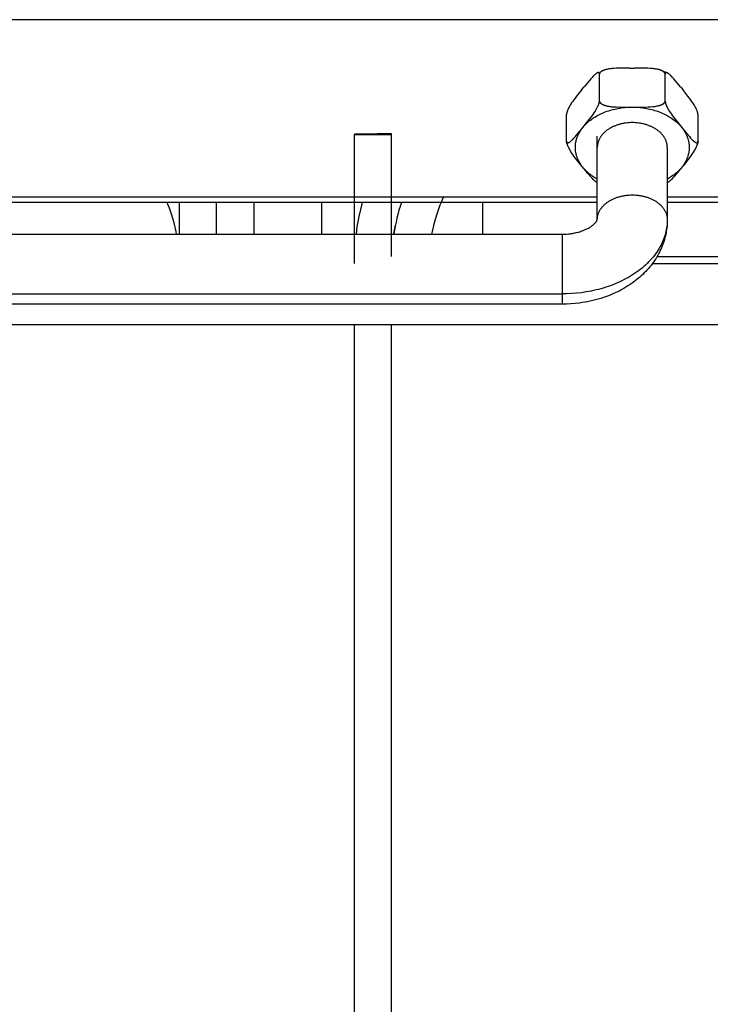
# Model space of a CAD drawing. Units: millimetres. Extents: x 3259 to 3345, y 1463 to 1633.
# Drawn here: x 3300 to 3308, y 1610 to 1621 of the extents above; entities that cross this region are included whole.
import ezdxf

# ---------------------------------------------------------------- set-up
doc = ezdxf.new("R2010")
doc.units = ezdxf.units.MM
doc.layers.add('GRC-600 SERIES COOKING', color=7, linetype='Continuous')

msp = doc.modelspace()

# ---------------------------------------------------------------- linework, layer by layer
at = {"layer": 'GRC-600 SERIES COOKING', "color": 7, "lineweight": -3, "true_color": 0xffffff}
for points in [[(3314.078, 1620.949), (3286.31, 1620.949)], [(3306.819, 1620.326), (3306.819, 1620.327), (3306.819, 1620.328), (3306.819, 1620.329), (3306.819, 1620.33), (3306.818, 1620.331), (3306.818, 1620.332), (3306.818, 1620.333), (3306.818, 1620.333), (3306.818, 1620.334), (3306.818, 1620.334), (3306.818, 1620.335), (3306.818, 1620.335), (3306.818, 1620.335), (3306.817, 1620.336), (3306.817, 1620.336), (3306.817, 1620.337), (3306.817, 1620.337), (3306.817, 1620.337), (3306.817, 1620.338), (3306.816, 1620.338), (3306.816, 1620.339), (3306.816, 1620.339), (3306.816, 1620.339), (3306.816, 1620.34), (3306.815, 1620.34), (3306.815, 1620.34), (3306.815, 1620.34), (3306.815, 1620.341), (3306.815, 1620.341), (3306.814, 1620.341), (3306.814, 1620.341), (3306.814, 1620.342), (3306.814, 1620.342), (3306.813, 1620.342), (3306.813, 1620.342), (3306.813, 1620.342), (3306.813, 1620.343), (3306.812, 1620.343), (3306.812, 1620.343), (3306.812, 1620.343), (3306.811, 1620.343), (3306.811, 1620.343), (3306.811, 1620.343), (3306.811, 1620.344), (3306.81, 1620.344), (3306.81, 1620.344), (3306.81, 1620.344), (3306.809, 1620.344), (3306.809, 1620.344), (3306.809, 1620.344), (3306.809, 1620.344), (3306.808, 1620.344), (3306.808, 1620.344), (3306.808, 1620.344), (3306.807, 1620.344), (3306.807, 1620.344), (3306.807, 1620.344), (3306.806, 1620.344), (3306.806, 1620.344), (3306.806, 1620.344), (3306.805, 1620.344), (3306.805, 1620.344), (3306.805, 1620.344), (3306.804, 1620.344), (3306.804, 1620.344), (3306.803, 1620.344), (3306.802, 1620.344), (3306.801, 1620.344), (3306.801, 1620.344), (3306.8, 1620.343), (3306.799, 1620.343), (3306.798, 1620.343), (3306.798, 1620.343), (3306.797, 1620.342), (3306.796, 1620.342), (3306.795, 1620.342), (3306.794, 1620.341), (3306.793, 1620.341), (3306.793, 1620.34), (3306.791, 1620.339), (3306.789, 1620.338), (3306.787, 1620.337), (3306.785, 1620.336), (3306.783, 1620.334), (3306.781, 1620.333), (3306.778, 1620.331), (3306.776, 1620.329), (3306.774, 1620.327), (3306.769, 1620.323), (3306.763, 1620.319), (3306.758, 1620.314), (3306.752, 1620.308), (3306.746, 1620.302), (3306.734, 1620.289), (3306.72, 1620.273), (3306.666, 1620.209), (3306.645, 1620.183)], [(3307.167, 1620.397), (3307.047, 1620.396), (3307.015, 1620.395), (3306.987, 1620.393), (3306.962, 1620.391), (3306.95, 1620.389), (3306.938, 1620.388), (3306.926, 1620.386), (3306.914, 1620.384), (3306.903, 1620.381), (3306.897, 1620.38), (3306.891, 1620.379), (3306.886, 1620.377), (3306.881, 1620.376), (3306.875, 1620.374), (3306.87, 1620.372), (3306.865, 1620.37), (3306.861, 1620.368), (3306.856, 1620.366), (3306.854, 1620.365), (3306.852, 1620.364), (3306.85, 1620.363), (3306.848, 1620.362), (3306.846, 1620.361), (3306.844, 1620.36), (3306.842, 1620.359), (3306.841, 1620.358), (3306.839, 1620.356), (3306.837, 1620.355), (3306.836, 1620.354), (3306.834, 1620.353), (3306.833, 1620.352), (3306.832, 1620.351), (3306.83, 1620.349), (3306.829, 1620.348), (3306.828, 1620.347), (3306.827, 1620.346), (3306.827, 1620.346), (3306.826, 1620.344), (3306.825, 1620.344), (3306.825, 1620.343), (3306.825, 1620.343), (3306.824, 1620.342), (3306.824, 1620.341), (3306.823, 1620.341), (3306.823, 1620.34), (3306.823, 1620.34), (3306.822, 1620.339), (3306.822, 1620.338), (3306.822, 1620.338), (3306.821, 1620.337), (3306.821, 1620.336), (3306.821, 1620.336), (3306.821, 1620.335), (3306.82, 1620.334), (3306.82, 1620.334), (3306.82, 1620.333), (3306.82, 1620.333), (3306.82, 1620.332), (3306.819, 1620.331), (3306.819, 1620.331), (3306.819, 1620.33), (3306.819, 1620.33), (3306.819, 1620.329), (3306.819, 1620.328), (3306.819, 1620.328), (3306.819, 1620.327), (3306.819, 1620.326), (3306.819, 1620.326)], [(3307.167, 1620.397), (3307.221, 1620.397)], [(3307.515, 1620.373), (3307.508, 1620.375), (3307.5, 1620.378), (3307.495, 1620.379), (3307.489, 1620.381), (3307.478, 1620.383), (3307.466, 1620.385), (3307.454, 1620.387), (3307.442, 1620.389), (3307.43, 1620.39), (3307.404, 1620.393), (3307.375, 1620.394), (3307.343, 1620.396), (3307.221, 1620.397)], [(3307.569, 1620.326), (3307.569, 1620.326), (3307.569, 1620.327), (3307.569, 1620.328), (3307.569, 1620.328), (3307.569, 1620.329), (3307.569, 1620.329), (3307.569, 1620.33), (3307.569, 1620.331), (3307.569, 1620.331), (3307.569, 1620.332), (3307.568, 1620.332), (3307.568, 1620.333), (3307.568, 1620.334), (3307.568, 1620.334), (3307.568, 1620.335), (3307.567, 1620.335), (3307.567, 1620.336), (3307.567, 1620.337), (3307.567, 1620.337), (3307.566, 1620.338), (3307.566, 1620.339), (3307.566, 1620.339), (3307.565, 1620.34), (3307.565, 1620.34), (3307.565, 1620.341), (3307.564, 1620.342), (3307.564, 1620.342), (3307.564, 1620.343), (3307.563, 1620.344), (3307.562, 1620.345), (3307.561, 1620.346), (3307.56, 1620.348), (3307.558, 1620.349), (3307.557, 1620.35), (3307.556, 1620.351), (3307.555, 1620.352), (3307.553, 1620.353), (3307.552, 1620.354), (3307.55, 1620.356), (3307.549, 1620.357), (3307.547, 1620.358), (3307.545, 1620.359), (3307.544, 1620.36), (3307.542, 1620.361), (3307.54, 1620.362), (3307.538, 1620.363), (3307.536, 1620.364), (3307.534, 1620.365), (3307.53, 1620.367), (3307.525, 1620.369), (3307.521, 1620.371), (3307.515, 1620.373)], [(3307.515, 1620.373), (3307.536, 1620.365), (3307.557, 1620.357), (3307.576, 1620.349), (3307.594, 1620.341)], [(3307.594, 1620.341), (3307.593, 1620.342), (3307.592, 1620.342), (3307.591, 1620.342), (3307.59, 1620.343), (3307.589, 1620.343), (3307.588, 1620.343), (3307.587, 1620.344), (3307.586, 1620.344), (3307.586, 1620.344), (3307.585, 1620.344), (3307.585, 1620.344), (3307.584, 1620.344), (3307.584, 1620.344), (3307.583, 1620.344), (3307.583, 1620.344), (3307.583, 1620.344), (3307.582, 1620.344), (3307.582, 1620.344), (3307.581, 1620.344), (3307.581, 1620.344), (3307.58, 1620.344), (3307.58, 1620.344), (3307.58, 1620.344), (3307.579, 1620.344), (3307.579, 1620.344), (3307.579, 1620.344), (3307.579, 1620.344), (3307.579, 1620.344), (3307.578, 1620.344), (3307.578, 1620.344), (3307.578, 1620.344), (3307.578, 1620.344), (3307.577, 1620.344), (3307.577, 1620.343), (3307.577, 1620.343), (3307.577, 1620.343), (3307.577, 1620.343), (3307.576, 1620.343), (3307.576, 1620.343), (3307.576, 1620.343), (3307.576, 1620.343), (3307.576, 1620.343), (3307.576, 1620.343), (3307.575, 1620.343), (3307.575, 1620.342), (3307.575, 1620.342), (3307.575, 1620.342), (3307.575, 1620.342), (3307.575, 1620.342), (3307.575, 1620.342), (3307.574, 1620.342), (3307.574, 1620.342), (3307.574, 1620.341), (3307.574, 1620.341), (3307.574, 1620.341), (3307.574, 1620.341), (3307.574, 1620.341), (3307.573, 1620.341), (3307.573, 1620.34), (3307.573, 1620.34), (3307.573, 1620.34), (3307.572, 1620.339), (3307.572, 1620.339), (3307.572, 1620.339), (3307.572, 1620.338), (3307.572, 1620.338), (3307.571, 1620.338), (3307.571, 1620.337), (3307.571, 1620.337), (3307.571, 1620.336), (3307.571, 1620.336), (3307.571, 1620.335), (3307.57, 1620.335), (3307.57, 1620.334), (3307.57, 1620.334), (3307.57, 1620.334), (3307.57, 1620.333), (3307.57, 1620.333), (3307.57, 1620.332), (3307.57, 1620.33), (3307.569, 1620.329), (3307.569, 1620.328), (3307.569, 1620.327), (3307.569, 1620.326)], [(3307.744, 1620.183), (3307.684, 1620.256), (3307.668, 1620.274), (3307.654, 1620.289), (3307.641, 1620.303), (3307.635, 1620.309), (3307.629, 1620.315), (3307.623, 1620.32), (3307.617, 1620.325), (3307.614, 1620.328), (3307.612, 1620.33), (3307.609, 1620.332), (3307.606, 1620.334), (3307.603, 1620.336), (3307.6, 1620.338), (3307.599, 1620.338), (3307.598, 1620.339), (3307.597, 1620.34), (3307.595, 1620.34), (3307.594, 1620.341)], [(3307.594, 1620.341), (3307.594, 1620.341)], [(3306.819, 1620.02), (3306.819, 1620.326)], [(3307.569, 1620.02), (3307.569, 1620.326)], [(3306.618, 1620.15), (3306.556, 1620.074), (3306.54, 1620.053), (3306.526, 1620.034), (3306.513, 1620.016), (3306.501, 1619.998), (3306.489, 1619.979), (3306.483, 1619.97), (3306.478, 1619.96), (3306.473, 1619.95), (3306.467, 1619.94), (3306.463, 1619.931), (3306.459, 1619.922), (3306.455, 1619.913), (3306.454, 1619.909), (3306.452, 1619.905), (3306.451, 1619.901), (3306.449, 1619.897), (3306.448, 1619.893), (3306.447, 1619.89), (3306.446, 1619.886), (3306.446, 1619.883), (3306.445, 1619.88), (3306.444, 1619.877), (3306.444, 1619.874), (3306.444, 1619.873), (3306.444, 1619.871), (3306.444, 1619.87), (3306.444, 1619.869), (3306.444, 1619.867), (3306.444, 1619.866)], [(3306.618, 1620.15), (3306.645, 1620.183)], [(3307.744, 1620.183), (3307.77, 1620.15)], [(3307.945, 1619.866), (3307.945, 1619.867), (3307.945, 1619.869), (3307.945, 1619.87), (3307.944, 1619.871), (3307.944, 1619.873), (3307.944, 1619.874), (3307.944, 1619.877), (3307.943, 1619.88), (3307.943, 1619.883), (3307.942, 1619.886), (3307.941, 1619.889), (3307.94, 1619.893), (3307.939, 1619.896), (3307.937, 1619.902), (3307.935, 1619.909), (3307.932, 1619.915), (3307.929, 1619.922), (3307.927, 1619.928), (3307.923, 1619.935), (3307.92, 1619.941), (3307.913, 1619.955), (3307.904, 1619.97), (3307.895, 1619.986), (3307.884, 1620.003), (3307.872, 1620.02), (3307.86, 1620.037), (3307.83, 1620.077), (3307.77, 1620.15)], [(3306.645, 1619.736), (3306.72, 1619.83), (3306.734, 1619.849), (3306.746, 1619.867), (3306.758, 1619.884), (3306.769, 1619.9), (3306.778, 1619.916), (3306.787, 1619.931), (3306.794, 1619.945), (3306.798, 1619.952), (3306.801, 1619.958), (3306.804, 1619.965), (3306.806, 1619.971), (3306.809, 1619.978), (3306.811, 1619.984), (3306.813, 1619.991), (3306.814, 1619.994), (3306.815, 1619.997), (3306.816, 1620), (3306.817, 1620.004), (3306.817, 1620.007), (3306.818, 1620.01), (3306.818, 1620.013), (3306.818, 1620.014), (3306.819, 1620.015), (3306.819, 1620.017), (3306.819, 1620.018), (3306.819, 1620.019), (3306.819, 1620.02)], [(3306.819, 1620.02), (3306.819, 1620.02), (3306.819, 1620.019), (3306.819, 1620.018), (3306.819, 1620.018), (3306.819, 1620.017), (3306.819, 1620.017), (3306.819, 1620.016), (3306.819, 1620.015), (3306.819, 1620.015), (3306.82, 1620.014), (3306.82, 1620.014), (3306.82, 1620.013), (3306.82, 1620.012), (3306.82, 1620.012), (3306.821, 1620.011), (3306.821, 1620.011), (3306.821, 1620.01), (3306.821, 1620.009), (3306.822, 1620.009), (3306.822, 1620.008), (3306.822, 1620.007), (3306.823, 1620.007), (3306.823, 1620.006), (3306.823, 1620.005), (3306.824, 1620.005), (3306.824, 1620.004), (3306.825, 1620.004), (3306.825, 1620.003), (3306.825, 1620.002), (3306.826, 1620.002), (3306.827, 1620.001), (3306.827, 1620), (3306.828, 1619.999), (3306.829, 1619.998), (3306.83, 1619.997), (3306.832, 1619.996), (3306.833, 1619.994), (3306.834, 1619.993), (3306.836, 1619.992), (3306.837, 1619.991), (3306.839, 1619.99), (3306.841, 1619.989), (3306.842, 1619.987), (3306.844, 1619.986), (3306.846, 1619.985), (3306.848, 1619.984), (3306.85, 1619.983), (3306.852, 1619.982), (3306.854, 1619.981), (3306.856, 1619.98), (3306.861, 1619.978), (3306.865, 1619.976), (3306.87, 1619.974), (3306.875, 1619.972), (3306.881, 1619.971), (3306.886, 1619.969), (3306.891, 1619.968), (3306.897, 1619.966), (3306.903, 1619.965), (3306.914, 1619.962), (3306.926, 1619.96), (3306.938, 1619.958), (3306.95, 1619.957), (3306.962, 1619.955), (3306.987, 1619.953), (3307.015, 1619.952), (3307.047, 1619.951), (3307.167, 1619.95)], [(3307.221, 1619.95), (3307.343, 1619.951), (3307.375, 1619.952), (3307.404, 1619.953), (3307.43, 1619.956), (3307.442, 1619.957), (3307.454, 1619.959), (3307.466, 1619.961), (3307.478, 1619.963), (3307.489, 1619.966), (3307.495, 1619.967), (3307.5, 1619.968), (3307.506, 1619.97), (3307.511, 1619.972), (3307.516, 1619.973), (3307.521, 1619.975), (3307.525, 1619.977), (3307.53, 1619.979), (3307.534, 1619.981), (3307.536, 1619.982), (3307.538, 1619.983), (3307.54, 1619.984), (3307.542, 1619.985), (3307.544, 1619.986), (3307.545, 1619.987), (3307.547, 1619.988), (3307.549, 1619.989), (3307.55, 1619.991), (3307.552, 1619.992), (3307.553, 1619.993), (3307.555, 1619.994), (3307.556, 1619.995), (3307.557, 1619.996), (3307.558, 1619.997), (3307.56, 1619.999), (3307.561, 1620), (3307.562, 1620.001), (3307.563, 1620.002), (3307.564, 1620.003), (3307.564, 1620.004), (3307.564, 1620.005), (3307.565, 1620.005), (3307.565, 1620.006), (3307.565, 1620.006), (3307.566, 1620.007), (3307.566, 1620.008), (3307.566, 1620.008), (3307.567, 1620.009), (3307.567, 1620.009), (3307.567, 1620.01), (3307.567, 1620.011), (3307.568, 1620.011), (3307.568, 1620.012), (3307.568, 1620.012), (3307.568, 1620.013), (3307.568, 1620.014), (3307.569, 1620.014), (3307.569, 1620.015), (3307.569, 1620.015), (3307.569, 1620.016), (3307.569, 1620.017), (3307.569, 1620.017), (3307.569, 1620.018), (3307.569, 1620.019), (3307.569, 1620.019), (3307.569, 1620.02), (3307.569, 1620.02)], [(3307.569, 1620.02), (3307.569, 1620.019), (3307.569, 1620.018), (3307.569, 1620.016), (3307.57, 1620.015), (3307.57, 1620.014), (3307.57, 1620.012), (3307.57, 1620.009), (3307.571, 1620.006), (3307.572, 1620.003), (3307.572, 1619.999), (3307.573, 1619.996), (3307.575, 1619.992), (3307.576, 1619.988), (3307.577, 1619.984), (3307.579, 1619.98), (3307.58, 1619.975), (3307.582, 1619.971), (3307.586, 1619.962), (3307.59, 1619.952), (3307.595, 1619.942), (3307.6, 1619.932), (3307.606, 1619.923), (3307.612, 1619.913), (3307.617, 1619.904), (3307.629, 1619.885), (3307.641, 1619.868), (3307.654, 1619.85), (3307.684, 1619.811), (3307.744, 1619.736)], [(3306.645, 1619.736), (3306.655, 1619.748), (3306.667, 1619.759), (3306.678, 1619.77), (3306.69, 1619.781), (3306.703, 1619.792), (3306.716, 1619.802), (3306.73, 1619.812), (3306.744, 1619.822), (3306.758, 1619.831), (3306.773, 1619.841), (3306.788, 1619.849), (3306.803, 1619.858), (3306.819, 1619.866), (3306.835, 1619.874), (3306.852, 1619.881), (3306.869, 1619.888), (3306.886, 1619.895), (3306.903, 1619.902), (3306.921, 1619.908), (3306.939, 1619.913), (3306.957, 1619.918), (3306.975, 1619.923), (3306.994, 1619.928), (3307.013, 1619.932), (3307.032, 1619.935), (3307.051, 1619.939), (3307.07, 1619.942), (3307.089, 1619.944), (3307.109, 1619.946), (3307.128, 1619.948), (3307.148, 1619.949), (3307.167, 1619.95)], [(3307.083, 1619.943), (3307.049, 1619.95)], [(3307.167, 1619.95), (3307.221, 1619.95)], [(3307.221, 1619.95), (3307.241, 1619.949), (3307.26, 1619.948), (3307.28, 1619.946), (3307.299, 1619.944), (3307.318, 1619.942), (3307.337, 1619.939), (3307.356, 1619.935), (3307.375, 1619.932), (3307.394, 1619.928), (3307.413, 1619.923), (3307.431, 1619.918), (3307.449, 1619.913), (3307.467, 1619.908), (3307.485, 1619.902), (3307.502, 1619.895), (3307.519, 1619.888), (3307.536, 1619.881), (3307.553, 1619.874), (3307.569, 1619.866), (3307.585, 1619.858), (3307.6, 1619.849), (3307.615, 1619.841), (3307.63, 1619.831), (3307.644, 1619.822), (3307.658, 1619.812), (3307.672, 1619.802), (3307.685, 1619.792), (3307.698, 1619.781), (3307.71, 1619.77), (3307.722, 1619.759), (3307.733, 1619.748), (3307.744, 1619.736)], [(3306.444, 1619.561), (3306.444, 1619.866)], [(3307.194, 1619.773), (3307.176, 1619.773), (3307.158, 1619.772), (3307.14, 1619.77), (3307.121, 1619.768), (3307.103, 1619.765), (3307.093, 1619.764), (3307.084, 1619.762), (3307.075, 1619.76), (3307.065, 1619.758), (3307.056, 1619.755), (3307.047, 1619.753), (3307.038, 1619.75), (3307.028, 1619.747), (3307.019, 1619.744), (3307.01, 1619.741), (3307.001, 1619.738), (3306.993, 1619.734), (3306.984, 1619.731), (3306.975, 1619.727), (3306.967, 1619.723), (3306.958, 1619.718), (3306.95, 1619.714), (3306.942, 1619.71), (3306.934, 1619.705), (3306.926, 1619.7), (3306.919, 1619.695), (3306.911, 1619.69), (3306.904, 1619.685), (3306.897, 1619.679), (3306.89, 1619.674), (3306.884, 1619.668), (3306.877, 1619.663), (3306.871, 1619.657), (3306.865, 1619.651), (3306.859, 1619.645), (3306.854, 1619.639), (3306.849, 1619.632), (3306.844, 1619.626), (3306.839, 1619.62), (3306.834, 1619.614), (3306.83, 1619.607), (3306.826, 1619.601), (3306.822, 1619.594), (3306.819, 1619.588), (3306.815, 1619.581), (3306.812, 1619.574), (3306.81, 1619.568), (3306.807, 1619.561), (3306.805, 1619.555), (3306.803, 1619.548), (3306.801, 1619.541), (3306.799, 1619.535), (3306.798, 1619.528), (3306.797, 1619.522), (3306.796, 1619.515), (3306.795, 1619.509), (3306.794, 1619.503), (3306.794, 1619.496), (3306.794, 1619.49)], [(3307.594, 1619.49), (3307.594, 1619.496), (3307.594, 1619.503), (3307.593, 1619.509), (3307.592, 1619.515), (3307.592, 1619.522), (3307.59, 1619.528), (3307.589, 1619.535), (3307.587, 1619.541), (3307.586, 1619.548), (3307.583, 1619.555), (3307.581, 1619.561), (3307.579, 1619.568), (3307.576, 1619.574), (3307.573, 1619.581), (3307.57, 1619.588), (3307.566, 1619.594), (3307.562, 1619.601), (3307.558, 1619.607), (3307.554, 1619.614), (3307.549, 1619.62), (3307.545, 1619.626), (3307.54, 1619.632), (3307.534, 1619.639), (3307.529, 1619.645), (3307.523, 1619.651), (3307.517, 1619.657), (3307.511, 1619.663), (3307.505, 1619.668), (3307.498, 1619.674), (3307.491, 1619.679), (3307.484, 1619.685), (3307.477, 1619.69), (3307.47, 1619.695), (3307.462, 1619.7), (3307.454, 1619.705), (3307.446, 1619.71), (3307.438, 1619.714), (3307.43, 1619.718), (3307.421, 1619.723), (3307.413, 1619.727), (3307.404, 1619.731), (3307.396, 1619.734), (3307.387, 1619.738), (3307.378, 1619.741), (3307.369, 1619.744), (3307.36, 1619.747), (3307.351, 1619.75), (3307.341, 1619.753), (3307.332, 1619.755), (3307.323, 1619.758), (3307.313, 1619.76), (3307.304, 1619.762), (3307.295, 1619.764), (3307.285, 1619.765), (3307.267, 1619.768), (3307.248, 1619.77), (3307.23, 1619.772), (3307.212, 1619.773), (3307.194, 1619.773)], [(3307.945, 1619.561), (3307.945, 1619.866)], [(3306.444, 1619.561), (3306.444, 1619.56), (3306.444, 1619.558), (3306.444, 1619.557), (3306.444, 1619.556), (3306.444, 1619.555), (3306.444, 1619.554), (3306.444, 1619.553), (3306.444, 1619.553), (3306.444, 1619.552), (3306.445, 1619.552), (3306.445, 1619.551), (3306.445, 1619.551), (3306.445, 1619.551), (3306.445, 1619.55), (3306.445, 1619.55), (3306.445, 1619.549), (3306.446, 1619.549), (3306.446, 1619.549), (3306.446, 1619.548), (3306.446, 1619.548), (3306.446, 1619.548), (3306.447, 1619.547), (3306.447, 1619.547), (3306.447, 1619.547), (3306.447, 1619.546), (3306.447, 1619.546), (3306.447, 1619.546), (3306.448, 1619.546), (3306.448, 1619.546), (3306.448, 1619.546), (3306.448, 1619.545), (3306.448, 1619.545), (3306.448, 1619.545), (3306.448, 1619.545), (3306.449, 1619.545), (3306.449, 1619.545), (3306.449, 1619.545), (3306.449, 1619.545), (3306.449, 1619.544), (3306.449, 1619.544), (3306.449, 1619.544), (3306.45, 1619.544), (3306.45, 1619.544), (3306.45, 1619.544), (3306.45, 1619.544), (3306.45, 1619.544), (3306.45, 1619.544), (3306.45, 1619.544), (3306.451, 1619.543), (3306.451, 1619.543), (3306.451, 1619.543), (3306.451, 1619.543), (3306.451, 1619.543), (3306.452, 1619.543), (3306.452, 1619.543), (3306.452, 1619.543), (3306.452, 1619.543), (3306.453, 1619.543), (3306.453, 1619.543), (3306.453, 1619.543), (3306.453, 1619.543), (3306.454, 1619.542), (3306.454, 1619.542), (3306.454, 1619.542), (3306.455, 1619.542), (3306.455, 1619.542), (3306.456, 1619.542), (3306.456, 1619.542), (3306.457, 1619.542), (3306.457, 1619.542), (3306.457, 1619.542), (3306.458, 1619.542), (3306.458, 1619.542), (3306.459, 1619.542), (3306.459, 1619.542), (3306.46, 1619.543), (3306.46, 1619.543), (3306.461, 1619.543), (3306.461, 1619.543), (3306.462, 1619.543), (3306.462, 1619.543), (3306.463, 1619.543), (3306.464, 1619.544), (3306.465, 1619.544), (3306.466, 1619.545), (3306.467, 1619.545), (3306.469, 1619.546), (3306.47, 1619.546), (3306.471, 1619.547), (3306.473, 1619.548), (3306.474, 1619.548), (3306.475, 1619.549), (3306.478, 1619.551), (3306.481, 1619.553), (3306.483, 1619.555), (3306.486, 1619.557), (3306.489, 1619.559), (3306.492, 1619.562), (3306.495, 1619.564), (3306.501, 1619.57), (3306.507, 1619.575), (3306.513, 1619.581), (3306.526, 1619.595), (3306.54, 1619.611), (3306.575, 1619.651), (3306.618, 1619.703)], [(3306.618, 1619.277), (3306.613, 1619.283), (3306.609, 1619.289), (3306.605, 1619.295), (3306.601, 1619.302), (3306.597, 1619.308), (3306.593, 1619.314), (3306.589, 1619.321), (3306.586, 1619.327), (3306.582, 1619.334), (3306.579, 1619.34), (3306.576, 1619.347), (3306.573, 1619.353), (3306.57, 1619.36), (3306.567, 1619.367), (3306.565, 1619.373), (3306.562, 1619.38), (3306.56, 1619.387), (3306.558, 1619.394), (3306.556, 1619.4), (3306.554, 1619.407), (3306.552, 1619.414), (3306.551, 1619.421), (3306.549, 1619.428), (3306.548, 1619.435), (3306.547, 1619.442), (3306.546, 1619.448), (3306.545, 1619.455), (3306.545, 1619.462), (3306.544, 1619.469), (3306.544, 1619.476), (3306.544, 1619.483), (3306.544, 1619.49), (3306.544, 1619.497), (3306.544, 1619.504), (3306.544, 1619.511), (3306.545, 1619.518), (3306.545, 1619.525), (3306.546, 1619.532), (3306.547, 1619.538), (3306.548, 1619.545), (3306.549, 1619.552), (3306.551, 1619.559), (3306.552, 1619.566), (3306.554, 1619.573), (3306.556, 1619.58), (3306.558, 1619.586), (3306.56, 1619.593), (3306.562, 1619.6), (3306.565, 1619.607), (3306.567, 1619.613), (3306.57, 1619.62), (3306.573, 1619.627), (3306.576, 1619.633), (3306.579, 1619.64), (3306.582, 1619.646), (3306.586, 1619.653), (3306.589, 1619.659), (3306.593, 1619.666), (3306.597, 1619.672), (3306.601, 1619.678), (3306.605, 1619.685), (3306.609, 1619.691), (3306.613, 1619.697), (3306.618, 1619.703)], [(3306.618, 1619.703), (3306.645, 1619.736)], [(3307.744, 1619.736), (3307.77, 1619.703)], [(3307.77, 1619.703), (3307.83, 1619.632), (3307.846, 1619.613), (3307.86, 1619.597), (3307.872, 1619.584), (3307.878, 1619.578), (3307.884, 1619.573), (3307.889, 1619.568), (3307.895, 1619.563), (3307.9, 1619.559), (3307.902, 1619.557), (3307.904, 1619.555), (3307.907, 1619.554), (3307.909, 1619.552), (3307.911, 1619.551), (3307.913, 1619.549), (3307.915, 1619.548), (3307.917, 1619.547), (3307.918, 1619.546), (3307.919, 1619.546), (3307.92, 1619.545), (3307.921, 1619.545), (3307.922, 1619.545), (3307.923, 1619.544), (3307.923, 1619.544), (3307.924, 1619.544), (3307.925, 1619.543), (3307.926, 1619.543), (3307.927, 1619.543), (3307.927, 1619.543), (3307.928, 1619.543), (3307.929, 1619.543), (3307.929, 1619.542), (3307.93, 1619.542), (3307.93, 1619.542), (3307.931, 1619.542), (3307.931, 1619.542), (3307.931, 1619.542), (3307.932, 1619.542), (3307.932, 1619.542), (3307.932, 1619.542), (3307.933, 1619.542), (3307.933, 1619.542), (3307.933, 1619.542), (3307.934, 1619.542), (3307.934, 1619.542), (3307.934, 1619.542), (3307.935, 1619.542), (3307.935, 1619.543), (3307.935, 1619.543), (3307.936, 1619.543), (3307.936, 1619.543), (3307.936, 1619.543), (3307.936, 1619.543), (3307.937, 1619.543), (3307.937, 1619.543), (3307.937, 1619.543), (3307.938, 1619.543), (3307.938, 1619.544), (3307.938, 1619.544), (3307.938, 1619.544), (3307.939, 1619.544), (3307.939, 1619.544), (3307.939, 1619.544), (3307.939, 1619.545), (3307.94, 1619.545), (3307.94, 1619.545), (3307.94, 1619.545), (3307.94, 1619.546), (3307.941, 1619.546), (3307.941, 1619.546), (3307.941, 1619.546), (3307.941, 1619.547), (3307.941, 1619.547), (3307.942, 1619.547), (3307.942, 1619.548), (3307.942, 1619.548), (3307.942, 1619.548), (3307.942, 1619.549), (3307.943, 1619.549), (3307.943, 1619.549), (3307.943, 1619.55), (3307.943, 1619.55), (3307.943, 1619.551), (3307.943, 1619.551), (3307.943, 1619.551), (3307.944, 1619.552), (3307.944, 1619.552), (3307.944, 1619.553), (3307.944, 1619.553), (3307.944, 1619.554), (3307.944, 1619.554), (3307.944, 1619.555), (3307.944, 1619.556), (3307.945, 1619.557), (3307.945, 1619.558), (3307.945, 1619.56), (3307.945, 1619.561)], [(3307.77, 1619.703), (3307.775, 1619.697), (3307.779, 1619.691), (3307.783, 1619.685), (3307.788, 1619.678), (3307.792, 1619.672), (3307.795, 1619.666), (3307.799, 1619.659), (3307.803, 1619.653), (3307.806, 1619.646), (3307.809, 1619.64), (3307.812, 1619.633), (3307.815, 1619.627), (3307.818, 1619.62), (3307.821, 1619.613), (3307.823, 1619.607), (3307.826, 1619.6), (3307.828, 1619.593), (3307.83, 1619.586), (3307.832, 1619.58), (3307.834, 1619.573), (3307.836, 1619.566), (3307.837, 1619.559), (3307.839, 1619.552), (3307.84, 1619.545), (3307.841, 1619.538), (3307.842, 1619.532), (3307.843, 1619.525), (3307.843, 1619.518), (3307.844, 1619.511), (3307.844, 1619.504), (3307.845, 1619.497), (3307.845, 1619.49), (3307.845, 1619.483), (3307.844, 1619.476), (3307.844, 1619.469), (3307.843, 1619.462), (3307.843, 1619.455), (3307.842, 1619.448), (3307.841, 1619.442), (3307.84, 1619.435), (3307.839, 1619.428), (3307.837, 1619.421), (3307.836, 1619.414), (3307.834, 1619.407), (3307.832, 1619.4), (3307.83, 1619.394), (3307.828, 1619.387), (3307.826, 1619.38), (3307.823, 1619.373), (3307.821, 1619.367), (3307.818, 1619.36), (3307.815, 1619.353), (3307.812, 1619.347), (3307.809, 1619.34), (3307.806, 1619.334), (3307.803, 1619.327), (3307.799, 1619.321), (3307.795, 1619.314), (3307.792, 1619.308), (3307.788, 1619.302), (3307.783, 1619.295), (3307.779, 1619.289), (3307.775, 1619.283), (3307.77, 1619.277)], [(3304.444, 1618.242), (3304.444, 1619.644), (3304.281, 1619.644), (3304.051, 1619.641), (3304.027, 1619.64), (3304.022, 1619.64), (3304.021, 1619.64), (3304.021, 1619.64), (3304.02, 1619.64), (3304.02, 1619.639), (3304.02, 1619.639), (3304.02, 1619.639), (3304.019, 1619.639), (3304.019, 1619.639), (3304.019, 1619.639), (3304.019, 1619.639), (3304.019, 1619.639), (3304.019, 1619.639), (3304.019, 1619.639), (3304.019, 1619.639), (3304.019, 1619.639), (3304.019, 1619.639), (3304.019, 1619.639), (3304.019, 1619.639), (3304.019, 1619.639), (3304.019, 1619.639), (3304.019, 1619.639), (3304.019, 1619.639), (3304.019, 1619.639), (3304.019, 1619.639), (3304.019, 1619.639), (3304.019, 1619.639), (3304.019, 1619.639), (3304.019, 1619.639), (3304.019, 1619.639), (3304.019, 1619.639), (3304.019, 1619.639)], [(3304.019, 1618.162), (3304.019, 1619.639)], [(3304.019, 1619.639), (3304.019, 1619.639), (3304.019, 1619.639), (3304.019, 1619.639), (3304.019, 1619.639), (3304.019, 1619.639), (3304.019, 1619.639), (3304.019, 1619.639), (3304.019, 1619.639), (3304.019, 1619.639), (3304.019, 1619.639), (3304.019, 1619.639), (3304.019, 1619.639), (3304.019, 1619.639), (3304.019, 1619.639), (3304.019, 1619.639), (3304.019, 1619.639), (3304.019, 1619.639), (3304.019, 1619.639), (3304.019, 1619.639), (3304.019, 1619.639), (3304.019, 1619.639), (3304.019, 1619.639), (3304.019, 1619.639), (3304.019, 1619.639), (3304.02, 1619.639), (3304.02, 1619.639), (3304.02, 1619.639), (3304.02, 1619.639), (3304.021, 1619.639), (3304.021, 1619.639), (3304.022, 1619.639), (3304.027, 1619.638), (3304.051, 1619.637), (3304.444, 1619.634)], [(3306.618, 1619.277), (3306.543, 1619.371), (3306.528, 1619.39), (3306.516, 1619.407), (3306.504, 1619.424), (3306.493, 1619.441), (3306.484, 1619.457), (3306.475, 1619.472), (3306.468, 1619.486), (3306.465, 1619.492), (3306.462, 1619.499), (3306.459, 1619.505), (3306.456, 1619.511), (3306.454, 1619.518), (3306.451, 1619.525), (3306.449, 1619.531), (3306.448, 1619.534), (3306.447, 1619.538), (3306.446, 1619.541), (3306.446, 1619.544), (3306.445, 1619.547), (3306.444, 1619.55), (3306.444, 1619.553), (3306.444, 1619.554), (3306.444, 1619.556), (3306.444, 1619.557), (3306.444, 1619.558), (3306.444, 1619.56), (3306.444, 1619.561)], [(3306.794, 1619.49), (3306.794, 1619.618)], [(3307.945, 1619.561), (3307.945, 1619.56), (3307.945, 1619.558), (3307.945, 1619.557), (3307.944, 1619.556), (3307.944, 1619.554), (3307.944, 1619.553), (3307.944, 1619.55), (3307.943, 1619.547), (3307.943, 1619.544), (3307.942, 1619.541), (3307.941, 1619.537), (3307.94, 1619.534), (3307.939, 1619.53), (3307.938, 1619.526), (3307.936, 1619.522), (3307.935, 1619.518), (3307.933, 1619.514), (3307.929, 1619.505), (3307.925, 1619.496), (3307.921, 1619.486), (3307.916, 1619.477), (3307.91, 1619.467), (3307.905, 1619.457), (3307.899, 1619.448), (3307.887, 1619.429), (3307.875, 1619.411), (3307.862, 1619.393), (3307.848, 1619.374), (3307.793, 1619.304), (3307.77, 1619.277)], [(3306.794, 1618.664), (3306.794, 1619.49)], [(3307.594, 1619.49), (3307.594, 1618.664)], [(3306.645, 1619.244), (3306.618, 1619.277)], [(3306.794, 1619.127), (3306.781, 1619.135), (3306.768, 1619.142), (3306.756, 1619.15), (3306.744, 1619.158), (3306.73, 1619.168), (3306.716, 1619.178), (3306.703, 1619.188), (3306.69, 1619.199), (3306.678, 1619.21), (3306.667, 1619.221), (3306.655, 1619.232), (3306.645, 1619.244)], [(3306.794, 1619.086), (3306.793, 1619.086), (3306.792, 1619.087), (3306.79, 1619.088), (3306.789, 1619.089), (3306.788, 1619.089), (3306.785, 1619.091), (3306.782, 1619.093), (3306.779, 1619.095), (3306.777, 1619.097), (3306.774, 1619.099), (3306.771, 1619.102), (3306.765, 1619.107), (3306.759, 1619.112), (3306.753, 1619.118), (3306.747, 1619.124), (3306.734, 1619.137), (3306.72, 1619.153), (3306.686, 1619.193), (3306.645, 1619.244)], [(3307.744, 1619.244), (3307.733, 1619.232), (3307.722, 1619.221), (3307.71, 1619.21), (3307.698, 1619.199), (3307.685, 1619.188), (3307.672, 1619.178), (3307.658, 1619.168), (3307.644, 1619.158), (3307.632, 1619.15), (3307.62, 1619.142), (3307.607, 1619.135), (3307.594, 1619.127)], [(3307.744, 1619.244), (3307.685, 1619.172), (3307.669, 1619.154), (3307.654, 1619.138), (3307.642, 1619.125), (3307.636, 1619.119), (3307.63, 1619.113), (3307.625, 1619.108), (3307.619, 1619.104), (3307.615, 1619.099), (3307.612, 1619.098), (3307.61, 1619.096), (3307.608, 1619.094), (3307.605, 1619.093), (3307.603, 1619.091), (3307.601, 1619.09), (3307.599, 1619.089), (3307.597, 1619.088), (3307.596, 1619.087), (3307.595, 1619.086), (3307.594, 1619.086)], [(3307.77, 1619.277), (3307.744, 1619.244)], [(3293.594, 1618.925), (3306.794, 1618.925)], [(3305.037, 1618.925), (3305.021, 1618.889), (3305.009, 1618.862)], [(3306.794, 1618.664), (3306.794, 1618.671), (3306.795, 1618.678), (3306.795, 1618.685), (3306.796, 1618.692), (3306.797, 1618.699), (3306.798, 1618.706), (3306.8, 1618.712), (3306.802, 1618.719), (3306.804, 1618.726), (3306.806, 1618.733), (3306.809, 1618.74), (3306.811, 1618.746), (3306.814, 1618.753), (3306.817, 1618.759), (3306.821, 1618.766), (3306.825, 1618.772), (3306.828, 1618.779), (3306.832, 1618.785), (3306.837, 1618.791), (3306.841, 1618.797), (3306.846, 1618.804), (3306.851, 1618.81), (3306.856, 1618.815), (3306.861, 1618.821), (3306.867, 1618.827), (3306.873, 1618.833), (3306.879, 1618.838), (3306.885, 1618.844), (3306.891, 1618.849), (3306.898, 1618.854), (3306.904, 1618.859), (3306.911, 1618.864), (3306.918, 1618.869), (3306.925, 1618.874), (3306.933, 1618.878), (3306.94, 1618.883), (3306.948, 1618.887), (3306.956, 1618.891), (3306.964, 1618.895), (3306.972, 1618.899), (3306.98, 1618.903), (3306.988, 1618.907), (3306.997, 1618.91), (3307.006, 1618.914), (3307.014, 1618.917), (3307.023, 1618.92), (3307.032, 1618.923), (3307.041, 1618.925), (3307.05, 1618.928), (3307.059, 1618.93), (3307.069, 1618.933), (3307.078, 1618.935), (3307.087, 1618.937), (3307.097, 1618.938), (3307.106, 1618.94), (3307.116, 1618.942), (3307.126, 1618.943), (3307.135, 1618.944), (3307.145, 1618.945), (3307.155, 1618.946), (3307.174, 1618.947), (3307.194, 1618.947), (3307.214, 1618.947), (3307.233, 1618.946), (3307.243, 1618.945), (3307.253, 1618.944), (3307.262, 1618.943), (3307.272, 1618.942), (3307.282, 1618.94), (3307.291, 1618.938), (3307.301, 1618.937), (3307.31, 1618.935), (3307.32, 1618.933), (3307.329, 1618.93), (3307.338, 1618.928), (3307.347, 1618.925), (3307.356, 1618.923), (3307.365, 1618.92), (3307.374, 1618.917), (3307.383, 1618.914), (3307.391, 1618.91), (3307.4, 1618.907), (3307.408, 1618.903), (3307.416, 1618.899), (3307.424, 1618.895), (3307.432, 1618.891), (3307.44, 1618.887), (3307.448, 1618.883), (3307.455, 1618.878), (3307.463, 1618.874), (3307.47, 1618.869), (3307.477, 1618.864), (3307.484, 1618.859), (3307.49, 1618.854), (3307.497, 1618.849), (3307.503, 1618.844), (3307.509, 1618.838), (3307.515, 1618.833), (3307.521, 1618.827), (3307.527, 1618.821), (3307.532, 1618.815), (3307.537, 1618.81), (3307.542, 1618.804), (3307.547, 1618.797), (3307.551, 1618.791), (3307.556, 1618.785), (3307.56, 1618.779), (3307.564, 1618.772), (3307.567, 1618.766), (3307.571, 1618.759), (3307.574, 1618.753), (3307.577, 1618.746), (3307.58, 1618.74), (3307.582, 1618.733), (3307.584, 1618.726), (3307.586, 1618.719), (3307.588, 1618.712), (3307.59, 1618.706), (3307.591, 1618.699), (3307.592, 1618.692), (3307.593, 1618.685), (3307.594, 1618.678), (3307.594, 1618.671), (3307.594, 1618.664)], [(3307.594, 1618.925), (3314.078, 1618.925)], [(3302.444, 1618.862), (3295.944, 1618.862)], [(3301.987, 1618.498), (3301.982, 1618.528), (3301.97, 1618.579), (3301.958, 1618.629), (3301.944, 1618.679), (3301.928, 1618.728), (3301.917, 1618.762), (3301.905, 1618.795), (3301.892, 1618.829), (3301.879, 1618.862)], [(3302.019, 1618.498), (3302.019, 1618.862)], [(3302.444, 1618.862), (3302.444, 1618.862)], [(3302.444, 1618.498), (3302.444, 1618.862)], [(3302.444, 1618.498), (3302.444, 1618.862)], [(3304.113, 1618.862), (3302.444, 1618.862)], [(3302.869, 1618.862), (3302.869, 1618.498)], [(3303.644, 1618.862), (3303.644, 1618.498)], [(3304.041, 1618.498), (3304.052, 1618.582), (3304.063, 1618.641), (3304.074, 1618.7), (3304.092, 1618.781), (3304.113, 1618.862)], [(3304.113, 1618.862), (3304.113, 1618.862)], [(3306.794, 1618.862), (3304.113, 1618.862)], [(3304.556, 1618.862), (3304.542, 1618.816), (3304.528, 1618.771), (3304.516, 1618.725), (3304.505, 1618.68), (3304.495, 1618.634), (3304.485, 1618.589), (3304.477, 1618.544), (3304.47, 1618.498)], [(3305.009, 1618.862), (3304.996, 1618.829), (3304.983, 1618.795), (3304.971, 1618.762), (3304.96, 1618.728), (3304.944, 1618.679), (3304.93, 1618.629), (3304.918, 1618.579), (3304.907, 1618.528), (3304.901, 1618.498)], [(3305.482, 1618.862), (3305.482, 1618.498)], [(3308.944, 1618.862), (3307.594, 1618.862)], [(3306.394, 1618.498), (3306.418, 1618.499), (3306.441, 1618.5), (3306.465, 1618.502), (3306.488, 1618.504), (3306.5, 1618.506), (3306.512, 1618.508), (3306.524, 1618.51), (3306.535, 1618.512), (3306.547, 1618.515), (3306.558, 1618.518), (3306.57, 1618.52), (3306.581, 1618.523), (3306.595, 1618.527), (3306.608, 1618.532), (3306.621, 1618.536), (3306.634, 1618.541), (3306.649, 1618.547), (3306.664, 1618.554), (3306.675, 1618.559), (3306.685, 1618.564), (3306.694, 1618.569), (3306.704, 1618.574), (3306.71, 1618.578), (3306.72, 1618.584), (3306.729, 1618.591), (3306.737, 1618.597), (3306.745, 1618.603), (3306.751, 1618.608), (3306.756, 1618.612), (3306.76, 1618.616), (3306.764, 1618.62), (3306.768, 1618.624), (3306.772, 1618.628), (3306.775, 1618.631), (3306.777, 1618.635), (3306.78, 1618.638), (3306.782, 1618.641), (3306.784, 1618.644), (3306.786, 1618.646), (3306.787, 1618.649), (3306.789, 1618.651), (3306.79, 1618.653), (3306.79, 1618.654), (3306.791, 1618.655), (3306.792, 1618.657), (3306.792, 1618.658), (3306.793, 1618.659), (3306.793, 1618.66), (3306.793, 1618.661), (3306.794, 1618.662), (3306.794, 1618.663), (3306.794, 1618.663), (3306.794, 1618.663), (3306.794, 1618.663), (3306.794, 1618.664), (3306.794, 1618.664), (3306.794, 1618.664), (3306.794, 1618.664), (3306.794, 1618.664), (3306.794, 1618.664), (3306.794, 1618.664), (3306.794, 1618.664), (3306.794, 1618.664), (3306.794, 1618.664), (3306.794, 1618.664), (3306.794, 1618.664), (3306.794, 1618.664), (3306.794, 1618.664), (3306.794, 1618.664), (3306.794, 1618.664), (3306.794, 1618.664), (3306.794, 1618.664), (3306.794, 1618.664), (3306.794, 1618.664), (3306.794, 1618.664), (3306.794, 1618.664), (3306.794, 1618.664), (3306.794, 1618.664), (3306.794, 1618.664), (3306.794, 1618.664), (3306.794, 1618.664), (3306.794, 1618.664), (3306.794, 1618.664), (3306.794, 1618.664), (3306.794, 1618.664), (3306.794, 1618.664), (3306.794, 1618.664), (3306.794, 1618.664), (3306.794, 1618.664), (3306.794, 1618.664), (3306.794, 1618.664), (3306.794, 1618.664), (3306.794, 1618.664)], [(3307.594, 1618.664), (3307.594, 1618.645), (3307.593, 1618.626), (3307.591, 1618.607), (3307.589, 1618.588), (3307.586, 1618.568), (3307.583, 1618.549), (3307.579, 1618.529), (3307.574, 1618.51), (3307.569, 1618.49), (3307.562, 1618.47), (3307.555, 1618.45), (3307.548, 1618.431), (3307.539, 1618.411), (3307.53, 1618.391), (3307.52, 1618.371), (3307.51, 1618.352), (3307.498, 1618.332), (3307.486, 1618.313), (3307.474, 1618.294), (3307.46, 1618.274), (3307.446, 1618.255), (3307.431, 1618.237), (3307.415, 1618.218), (3307.398, 1618.2), (3307.381, 1618.182), (3307.363, 1618.164), (3307.345, 1618.146), (3307.326, 1618.129), (3307.306, 1618.112), (3307.285, 1618.096), (3307.264, 1618.08), (3307.243, 1618.064), (3307.22, 1618.049), (3307.198, 1618.034), (3307.174, 1618.019), (3307.15, 1618.005), (3307.126, 1617.992), (3307.101, 1617.979), (3307.076, 1617.966), (3307.051, 1617.954), (3307.025, 1617.942), (3306.999, 1617.931), (3306.972, 1617.92), (3306.945, 1617.91), (3306.918, 1617.901), (3306.891, 1617.892), (3306.863, 1617.883), (3306.836, 1617.875), (3306.808, 1617.868), (3306.78, 1617.861), (3306.752, 1617.854), (3306.724, 1617.848), (3306.696, 1617.843), (3306.668, 1617.838), (3306.612, 1617.83), (3306.557, 1617.823), (3306.502, 1617.819), (3306.448, 1617.816), (3306.394, 1617.816)], [(3307.594, 1618.664), (3307.594, 1618.645), (3307.593, 1618.627), (3307.592, 1618.608), (3307.591, 1618.59), (3307.589, 1618.571), (3307.586, 1618.553), (3307.583, 1618.534), (3307.58, 1618.516), (3307.576, 1618.497), (3307.572, 1618.478), (3307.567, 1618.459), (3307.562, 1618.44), (3307.557, 1618.421), (3307.551, 1618.403), (3307.544, 1618.384), (3307.537, 1618.366), (3307.528, 1618.344), (3307.518, 1618.323), (3307.508, 1618.301), (3307.498, 1618.28), (3307.486, 1618.259), (3307.474, 1618.239), (3307.462, 1618.218), (3307.449, 1618.198), (3307.435, 1618.179), (3307.422, 1618.16), (3307.408, 1618.142), (3307.393, 1618.124), (3307.378, 1618.106), (3307.362, 1618.089), (3307.347, 1618.071), (3307.33, 1618.055), (3307.314, 1618.039), (3307.297, 1618.023), (3307.281, 1618.008), (3307.263, 1617.993), (3307.246, 1617.979), (3307.228, 1617.965), (3307.209, 1617.951), (3307.191, 1617.938), (3307.168, 1617.922), (3307.145, 1617.907), (3307.122, 1617.893), (3307.098, 1617.879), (3307.074, 1617.865), (3307.05, 1617.852), (3307.025, 1617.84), (3307, 1617.828), (3306.966, 1617.813), (3306.933, 1617.799), (3306.901, 1617.787), (3306.878, 1617.779), (3306.833, 1617.764), (3306.803, 1617.755), (3306.774, 1617.747), (3306.744, 1617.739), (3306.714, 1617.732), (3306.683, 1617.726), (3306.653, 1617.721), (3306.622, 1617.716), (3306.592, 1617.711), (3306.542, 1617.706), (3306.493, 1617.702), (3306.444, 1617.699), (3306.394, 1617.698)], [(3304.47, 1618.498), (3304.478, 1618.55), (3304.488, 1618.602)], [(3295.944, 1618.498), (3302.444, 1618.498)], [(3302.444, 1618.498), (3302.444, 1618.498)], [(3302.444, 1618.498), (3304.47, 1618.498)], [(3304.47, 1618.498), (3304.47, 1618.498)], [(3304.47, 1618.498), (3306.394, 1618.498)], [(3306.394, 1618.498), (3306.394, 1617.816)], [(3307.476, 1618.242), (3309.683, 1618.242)], [(3307.423, 1618.162), (3309.683, 1618.162)], [(3293.994, 1617.816), (3306.394, 1617.816)], [(3306.394, 1617.816), (3306.394, 1617.698), (3306.394, 1617.698)], [(3306.394, 1617.698), (3293.994, 1617.698)], [(3311.244, 1617.462), (3290.144, 1617.462)], [(3304.019, 1608.459), (3304.019, 1609.391), (3304.019, 1610.323), (3304.019, 1617.462)], [(3304.444, 1608.475), (3304.444, 1617.462)]]:
    msp.add_lwpolyline(points, dxfattribs=at)

doc.saveas('drawing.dxf')
